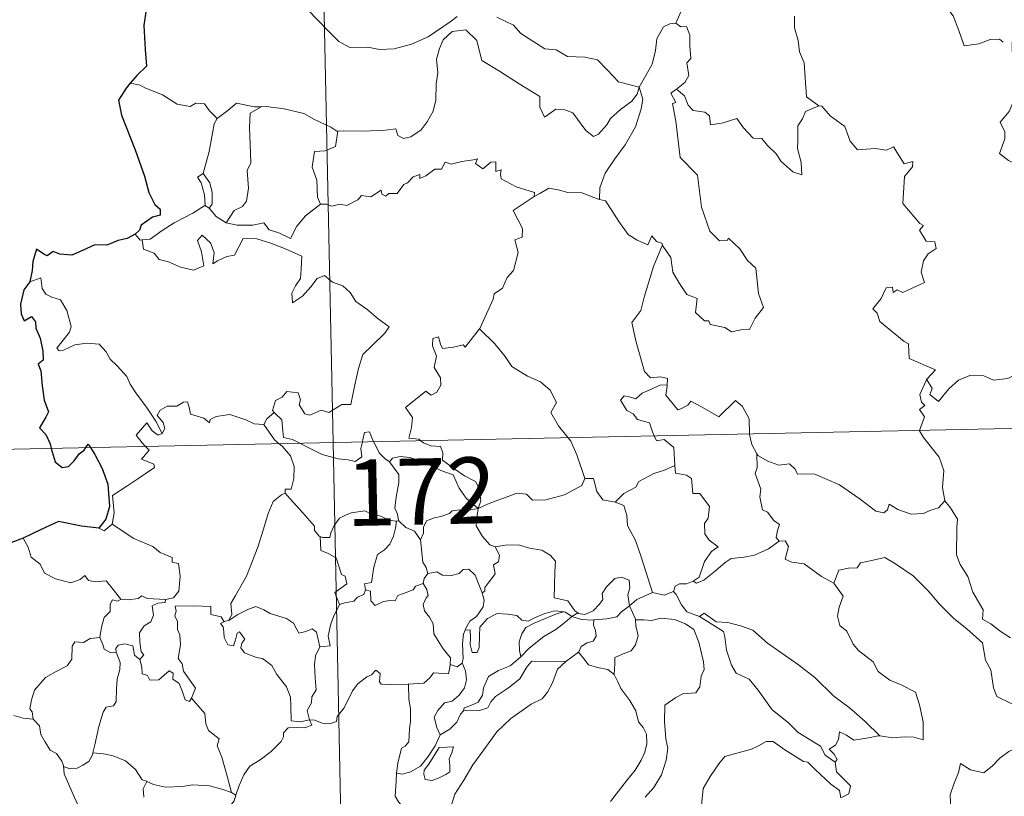
# Model space of a CAD drawing. Units: metres. Extents: x 640783 to 645298, y 729680 to 732742.
# Drawn here: x 641118 to 641230, y 731700 to 731788 of the extents above; entities that cross this region are included whole.
import ezdxf
from ezdxf.enums import TextEntityAlignment as Align

# ---------------------------------------------------------------- set-up
doc = ezdxf.new("R2010")
doc.units = ezdxf.units.M
doc.header["$MEASUREMENT"] = 0
doc.layers.add('Carátula', color=7, linetype='Continuous', lineweight=5)
doc.styles.add('Style-arial', font='arial.shx', dxfattribs={"bigfont": 'arialbig.shx'})

msp = doc.modelspace()

# ---------------------------------------------------------------- linework, layer by layer
at = {"layer": 'Carátula', "color": 7, "linetype": 'Continuous', "lineweight": 5}
for p, q in [((641148.99, 731981), (641153.99, 731740.12)), ((641065.73, 731738.28), (641595.3, 731749.28)), ((641153.99, 731740.12), (641160.24, 731439.02))]:
    msp.add_line(p, q, dxfattribs=at)
at = {"layer": 'Carátula', "color": 7, "linetype": 'Continuous', "lineweight": 25, "flags": 128}
for points in [[(641141.89, 731799.6), (641141.91, 731799.48), (641141.24, 731797.28), (641140.36, 731795.75), (641138.53, 731793.87), (641137.19, 731792.72), (641135.87, 731791.43), (641134.26, 731790), (641132.8, 731789.19), (641132.52, 731787.4), (641132.68, 731784.68), (641132.84, 731782.77), (641131.75, 731781.72), (641130.99, 731780.83)], [(641130.99, 731780.83), (641130.52, 731780.3), (641129.65, 731778.94), (641130.02, 731777.23), (641131.54, 731773.3), (641132.61, 731770.32), (641133.09, 731768.45), (641133.77, 731767.08), (641134.37, 731766.58), (641134.38, 731765.9), (641133.53, 731765.66), (641132.25, 731764.77), (641132.06, 731764.17), (641131.55, 731763.72)], [(641131.55, 731763.72), (641130.66, 731763.26), (641129.62, 731763), (641128.33, 731762.49), (641126.98, 731762.52), (641125.57, 731761.89), (641124.37, 731761.37), (641123.03, 731761.46), (641122.24, 731761.78), (641121.57, 731761.29), (641121.2, 731761.46), (641120.35, 731762.02), (641119.95, 731760.65), (641119.87, 731759.61), (641119.62, 731758.33)], [(641119.62, 731758.33), (641118.92, 731757.41), (641118.57, 731755.81), (641118.63, 731754.71), (641118.97, 731753.91), (641119.8, 731754.41), (641120.25, 731753.8), (641120.28, 731753.08), (641120.77, 731751.95), (641121.09, 731750.46), (641121.13, 731749.44), (641120.55, 731749), (641120.85, 731748.25), (641120.99, 731746.53), (641121.24, 731744.92), (641121.74, 731743.61), (641121.41, 731742.98), (641120.71, 731741.79), (641121.42, 731741.02), (641121.9, 731739.97), (641122.04, 731739.45)], [(641122.04, 731739.45), (641122.47, 731737.92), (641123.26, 731737.28), (641124.01, 731737.41), (641124.64, 731738.03), (641125.2, 731738.84), (641125.77, 731739.25), (641125.97, 731739.54)], [(641125.97, 731739.54), (641126.24, 731739.94), (641126.49, 731739.55)], [(641126.49, 731739.55), (641126.98, 731738.76), (641127.82, 731737.19), (641128.46, 731735.39), (641128.63, 731732.89), (641128.23, 731731.42), (641127.44, 731730.4)], [(641127.44, 731730.4), (641125.45, 731730.66), (641122.87, 731731.17), (641120.91, 731730.27), (641118.84, 731729.3)], [(641118.84, 731729.3), (641117.47, 731728.76), (641116.72, 731728.68), (641116.09, 731727.91), (641115.33, 731726.77), (641114.72, 731725.66), (641114.02, 731724.84), (641113.3, 731724.45), (641112.64, 731724.36)]]:
    msp.add_lwpolyline(points, dxfattribs=at)
at = {"layer": 'Carátula', "color": 7, "linetype": 'Continuous', "lineweight": 5, "flags": 128}
for points in [[(641195.26, 731794.76), (641193.39, 731794.19), (641193.31, 731792.94), (641193.69, 731790.93), (641193.45, 731788.99), (641192.87, 731787.65)], [(641220.35, 731791.5), (641220.38, 731791.45), (641221.88, 731791.08), (641223.12, 731790), (641224.3, 731788.47), (641224.94, 731786.8), (641225.56, 731785.07), (641227.2, 731785.31), (641228.52, 731785.79), (641229.55, 731785.85), (641229.98, 731785.5)], [(641151.14, 731789.15), (641153.44, 731786.76), (641154.64, 731785.58), (641155.88, 731784.89), (641157.91, 731784.93), (641159.3, 731784.66), (641160.94, 731784.75), (641162.89, 731785.27), (641164.79, 731786.09), (641167.26, 731787.78), (641168.06, 731788.42)], [(641206.3, 731788.43), (641206.31, 731787.13), (641206.72, 731785.68), (641206.88, 731784.4), (641207.42, 731783.17), (641207.52, 731781.44), (641207.66, 731779.3), (641209.06, 731778.27)], [(641172.55, 731788.31), (641174.45, 731787.43), (641175.27, 731786.47), (641178.02, 731784.74), (641179.28, 731784.61), (641180.57, 731783.88), (641182.54, 731783.8), (641183.97, 731783.51), (641185.06, 731782.35), (641186.37, 731781), (641188.7, 731780.41)], [(641188.7, 731780.41), (641189.45, 731781.72), (641190.17, 731783), (641190.54, 731784.56), (641190.71, 731785.89), (641191.46, 731787.22), (641192.19, 731787.58), (641192.87, 731787.65)], [(641192.87, 731787.65), (641193.43, 731787.25), (641194.07, 731787.28), (641194.44, 731786.27), (641194.44, 731785.09), (641194.55, 731783.63), (641194.1, 731783.14), (641194.32, 731781.72), (641193.87, 731780.91), (641192.92, 731780.17)], [(641188.7, 731780.41), (641188.48, 731779.6), (641187.86, 731778.79), (641186.58, 731777.86), (641185.46, 731776.84), (641185.04, 731776.13), (641184.08, 731775.07), (641183.53, 731774.82), (641182.67, 731775.48), (641181.19, 731777.47), (641180.28, 731777.81), (641179.25, 731777.89), (641178.45, 731777.35), (641177.95, 731777), (641177.42, 731778.11), (641177.42, 731779.35), (641175.08, 731780.76), (641172.87, 731782.22), (641170.88, 731783.42), (641170.59, 731784.45), (641170.28, 731785.68), (641169.04, 731786.88), (641167.51, 731786.69), (641166.46, 731785.77), (641166.05, 731784.76), (641165.72, 731783.55), (641165.86, 731782.01), (641165.67, 731780.79), (641165.66, 731778.91), (641165.33, 731777.68), (641164.65, 731776.47), (641163.99, 731775.57), (641162.82, 731774.77), (641161.98, 731774.59), (641161.35, 731774.92), (641161.12, 731775.69), (641159.95, 731775.51), (641157.39, 731775.39), (641155.23, 731775.45), (641154.52, 731775.4)], [(641231.07, 731785.69), (641231, 731785.52), (641231.02, 731783.32), (641231.04, 731782.64), (641231.19, 731781.77), (641231.13, 731780.01), (641231.18, 731778.87), (641230.65, 731777.62), (641229.62, 731776.43), (641230.16, 731775.34), (641230.17, 731774.55), (641229.56, 731772.87), (641230.57, 731772.09), (641231.81, 731771.5), (641232.3, 731770.59), (641233.27, 731770.29), (641234.32, 731769.81), (641235.88, 731769.2), (641236.75, 731769.26), (641237.53, 731769.68), (641238.13, 731768.81)], [(641132.12, 731780.63), (641130.99, 731780.83)], [(641140.87, 731776.83), (641139.98, 731777.71), (641139.4, 731778.52), (641138.42, 731778.58), (641137.78, 731778.19), (641136.31, 731778.48), (641134.66, 731779.54), (641132.65, 731780.32), (641132.12, 731780.63)], [(641188.7, 731780.41), (641189.13, 731779.03), (641188.94, 731777.93), (641188.3, 731775.9), (641187.12, 731773.85), (641185.94, 731772.27), (641184.83, 731770.66), (641184.23, 731768.97), (641184.19, 731767.67)], [(641191.36, 731762.52), (641191.43, 731762.32), (641192.3, 731761.1), (641192.53, 731759.42), (641193.2, 731758.25), (641194.12, 731756.91), (641195.29, 731756.46), (641195.08, 731754.87), (641196.1, 731753.91), (641196.62, 731753.92), (641196.75, 731753.49), (641198.42, 731753.16), (641199.17, 731752.66), (641200.27, 731752.88), (641201.2, 731752.94), (641201.85, 731754.21), (641202.79, 731755.43), (641202.23, 731757.02), (641201.93, 731759.88), (641201, 731760.76), (641200.13, 731762.06), (641198.82, 731763.27), (641198.69, 731763.01), (641197.8, 731762.99), (641196.72, 731764.07), (641195.77, 731766.79), (641195.32, 731770.42), (641193.36, 731772.42), (641192.85, 731776.55), (641192.47, 731778.56), (641192.86, 731778.67), (641192.28, 731779.7), (641192.92, 731780.17)], [(641192.92, 731780.17), (641193.86, 731779.41), (641194.27, 731778.36), (641194.84, 731777.75), (641196.15, 731777.58), (641196.69, 731777.13), (641196.8, 731776.11), (641198.22, 731776.34), (641199.77, 731776.83), (641200.52, 731775.79), (641201.64, 731774.61), (641202.61, 731774.57), (641203.27, 731773.77), (641204.27, 731772.81), (641204.76, 731772.02), (641206.11, 731770.8), (641207.16, 731770.45), (641207.08, 731771.85), (641206.64, 731773.44), (641206.71, 731774.3), (641206.69, 731776.02), (641207.22, 731776.81), (641207.56, 731777.64), (641209.06, 731778.27)], [(641145.85, 731778.18), (641145.08, 731778.16), (641143.04, 731778.6), (641142.05, 731777.76), (641140.87, 731776.83)], [(641209.06, 731778.27), (641209.07, 731778.27), (641209.42, 731778.26), (641210.36, 731777.13), (641212.01, 731775.93), (641212.62, 731774.28), (641213.44, 731773.28), (641215.47, 731773.44), (641216.73, 731773.25), (641217.53, 731773.62), (641218.74, 731771.71), (641219.74, 731771.97), (641219.7, 731771.37), (641218.77, 731770.27), (641218.58, 731767.2), (641220.51, 731764.96), (641220.93, 731764.71), (641220.48, 731764.2), (641221.25, 731762.94), (641222.22, 731762.86), (641222.37, 731762.12), (641221.46, 731761.52), (641220.93, 731760.73), (641220.68, 731759.44), (641221.06, 731758.25), (641218.59, 731757.12), (641217.95, 731757.41), (641217.5, 731757.12), (641217.42, 731757.72), (641216.71, 731757.64), (641216.13, 731756.45), (641215.2, 731755.27), (641215.68, 731754.78), (641216, 731753.85), (641218.76, 731751.56), (641219.24, 731751.31), (641219.32, 731749.63), (641222.3, 731748.36), (641221.37, 731747.34), (641221.23, 731747.17)], [(641145.85, 731778.18), (641144.61, 731777.43), (641144.51, 731775.83), (641144.59, 731773.89), (641144.68, 731771.83), (641144.25, 731770.96), (641144.4, 731768.96), (641144.16, 731767.48), (641143.73, 731766.87), (641142.77, 731766.41), (641141.88, 731765.03)], [(641154.52, 731775.4), (641154.41, 731775.39), (641153.74, 731775.86), (641151.8, 731776.76), (641150.66, 731777.42), (641148.44, 731777.95), (641146.42, 731778.19), (641145.85, 731778.18)], [(641139.27, 731770.6), (641139.96, 731773.11), (641140.33, 731775.2), (641140.53, 731776.25), (641140.87, 731776.83)], [(641154.52, 731775.4), (641154.28, 731773.67), (641153.1, 731773.19), (641151.87, 731773.1), (641151.63, 731771.33), (641152.15, 731769.86), (641152.21, 731767.93), (641152.55, 731767.15)], [(641152.55, 731767.15), (641153.26, 731767.13), (641153.84, 731766.92), (641154.77, 731767.12), (641155.57, 731766.98), (641156.8, 731767.64), (641157.2, 731768.13), (641158.27, 731767.97), (641159.45, 731768.74), (641159.51, 731768.26), (641159.98, 731768.05), (641160.31, 731768.33), (641161.28, 731768.35), (641162.01, 731769.35), (641162.44, 731769.54), (641163.07, 731770.25), (641163.83, 731770.49), (641163.84, 731770.03), (641164.51, 731770.34), (641165.55, 731771.1), (641166.28, 731771.12), (641166.72, 731771.91), (641167.39, 731771.68), (641168.6, 731771.97), (641169.91, 731772.15), (641170.37, 731772.28), (641170.14, 731771.74), (641170.96, 731771.14), (641171.87, 731771.91), (641172.46, 731771.95), (641172.45, 731770.83), (641173.06, 731771.04), (641172.98, 731770.48), (641173.07, 731770), (641174.75, 731769.11), (641176.84, 731768.44), (641176.78, 731768.02)], [(641139.44, 731767), (641139.48, 731767.02), (641139.41, 731768.18), (641139.03, 731769.55), (641138.62, 731770.2), (641139.27, 731770.6)], [(641139.27, 731770.6), (641140.02, 731769.57), (641140.29, 731768.44), (641140.3, 731767.12), (641139.96, 731766.67)], [(641176.78, 731768.02), (641177.44, 731768.35), (641178.45, 731768.93), (641179.53, 731768.77), (641180.63, 731768.44), (641182.24, 731768.41), (641183.44, 731767.93), (641184.19, 731767.67)], [(641141.88, 731765.03), (641143.12, 731764.74), (641144.89, 731764.75), (641146.16, 731765.02), (641146.75, 731764.23), (641147.85, 731763.89), (641149.17, 731763.26), (641149.89, 731764.66), (641150.86, 731765.82), (641152.55, 731767.15)], [(641170.58, 731753), (641170.62, 731753.04), (641172.15, 731756.38), (641172.26, 731756.98), (641173.2, 731757.62), (641173.72, 731758.83), (641174.44, 731759.63), (641175, 731761.64), (641174.59, 731763.09), (641175.42, 731763.39), (641175.46, 731764.39), (641174.43, 731766.43), (641176.78, 731768.02)], [(641184.19, 731767.67), (641184.87, 731767.5), (641185.61, 731766.42), (641186.41, 731765.17), (641187.46, 731763.68), (641188.49, 731763.04), (641189.69, 731762.54), (641190.15, 731763.53), (641190.68, 731762.9), (641191.28, 731762.72), (641191.36, 731762.52)], [(641132.34, 731763.09), (641133.27, 731763.15), (641134.6, 731764.16), (641135.96, 731765.03), (641138.09, 731766.11), (641139.44, 731767)], [(641139.44, 731767), (641139.96, 731766.67)], [(641139.96, 731766.67), (641140.75, 731765.75), (641141.88, 731765.03)], [(641131.55, 731763.72), (641132.11, 731763.07), (641132.34, 731763.09)], [(641132.34, 731763.09), (641132.48, 731762.02), (641133.7, 731761.6), (641134.29, 731760.85), (641135.35, 731760.61), (641136.71, 731759.98), (641138.15, 731759.65), (641139.33, 731760.14), (641139.07, 731761.73), (641138.64, 731763.02), (641139.14, 731763.61), (641140.08, 731762.75), (641140.53, 731761.66), (641140.36, 731760.36), (641140.89, 731760.73), (641141.95, 731761.19), (641142.81, 731761.37), (641143.79, 731763.25), (641145.34, 731763.2), (641146.94, 731762.72), (641148.66, 731762.03), (641150.44, 731761.23), (641150.38, 731759.77), (641150.29, 731758.7), (641149.73, 731757.89), (641149.32, 731757.04), (641149.38, 731755.96), (641150.52, 731756.71), (641151.49, 731757.75), (641152.19, 731758.72), (641153.01, 731759.04), (641153.94, 731758.28), (641155.09, 731757.88), (641155.92, 731757.12), (641156.59, 731756.09), (641157.82, 731755.24), (641159.1, 731754.15), (641160.37, 731753.25), (641159.85, 731752.5), (641158.37, 731751.03), (641157.35, 731750.11), (641156.86, 731748.5), (641156.46, 731746.67), (641155.99, 731744.42), (641154.98, 731744.42), (641153.51, 731743.51), (641152.64, 731743.79), (641151.37, 731743.24), (641150.78, 731743.39), (641150.16, 731744.4), (641150.31, 731744.96), (641150.02, 731745.74), (641148.74, 731745.89), (641148.23, 731745.28), (641147.48, 731744.88), (641147.11, 731743.77), (641147.3, 731743.54)], [(641191.36, 731762.52), (641190.32, 731760.07), (641189.28, 731756.61), (641188.9, 731755.1), (641187.86, 731753.74), (641188.37, 731751.49), (641189.32, 731748.19), (641190, 731747.45), (641191.11, 731747.55), (641191.92, 731747.37), (641191.88, 731746.66)], [(641134.61, 731741.15), (641133.9, 731742.56), (641132.9, 731744.02), (641131.64, 731745.75), (641130.99, 731746.72), (641130.6, 731747.61), (641129.52, 731748.83), (641128.72, 731749.57), (641128.25, 731750.4), (641127.47, 731751.27), (641126.09, 731751.4), (641124.7, 731751.19), (641123.42, 731750.6), (641122.92, 731750.53), (641122.68, 731750.83), (641123.24, 731751.54), (641124.12, 731752.62), (641124.3, 731753.28), (641123.81, 731755.07), (641123.08, 731756.3), (641122.11, 731756.6), (641121.42, 731756.94), (641121, 731757.56), (641120.84, 731758.79), (641119.62, 731758.33)], [(641163.94, 731740.32), (641163.72, 731740.52), (641162.57, 731740.61), (641162.89, 731741.82), (641163.01, 731742.96), (641162.21, 731744.09), (641164.5, 731745.94), (641165.12, 731745.49), (641165.75, 731745.82), (641166.23, 731746.61), (641166.18, 731747.45), (641165.45, 731748.62), (641165.72, 731749.92), (641165.27, 731751.09), (641165.32, 731751.91), (641165.94, 731752.09), (641166.17, 731751.27), (641166.42, 731750.76), (641167.66, 731750.94), (641168.73, 731751.2), (641168.96, 731750.93), (641170.58, 731753)], [(641170.58, 731753), (641172.35, 731751.32), (641173.52, 731749.88), (641174.28, 731748.72), (641176.05, 731747.64), (641177.52, 731746.99), (641178.62, 731746.07), (641179.34, 731744.64), (641178.68, 731743.53), (641179.57, 731742.03), (641180.65, 731740.67)], [(641221.23, 731747.17), (641221.29, 731747.31), (641221.93, 731746.23), (641221.65, 731745.56), (641222.66, 731744.78), (641223.83, 731746.19), (641224.92, 731747.19), (641226.2, 731747.72), (641227.78, 731747.69), (641228.88, 731747.19), (641230.5, 731747.37), (641231.28, 731747.78), (641231.39, 731749.95), (641231.52, 731751.67), (641232.65, 731752.33), (641233.34, 731753.11)], [(641220.5, 731741.5), (641221.07, 731743.05), (641220.47, 731743.88), (641221.09, 731744.33), (641220.7, 731744.68), (641220.53, 731745.58), (641221.23, 731747.17)], [(641190.42, 731740.87), (641190.23, 731741.35), (641189.88, 731742.34), (641188.52, 731742.73), (641188.01, 731743.36), (641187.3, 731743.77), (641186.59, 731744.93), (641187, 731745.4), (641187.72, 731745.26), (641188.34, 731745.09), (641189.06, 731745.71), (641190.18, 731746.19), (641191.06, 731746.61), (641191.88, 731746.66)], [(641191.88, 731746.66), (641191.87, 731746.5), (641191.71, 731745.48), (641193.07, 731743.81), (641193.42, 731743.94), (641194.22, 731744.37), (641194.55, 731744.8), (641195.76, 731744.16), (641197.75, 731743.05), (641199.61, 731744.88), (641200.42, 731744.2), (641201.19, 731742.8), (641201.22, 731741.1)], [(641146.13, 731742.17), (641146.12, 731742.15), (641145.06, 731742.23), (641144.11, 731742.71), (641142.3, 731743.29), (641141.76, 731743.22), (641140.72, 731743.08), (641140.05, 731742.73), (641140, 731742.37), (641139.34, 731742.89), (641137.83, 731743.34), (641137.69, 731744.14), (641137.49, 731744.72), (641137.04, 731744.69), (641136.26, 731744.23), (641135.19, 731744.23), (641134.37, 731743.79), (641134.05, 731743.2), (641134.72, 731742.38), (641134.92, 731741.72), (641134.61, 731741.15)], [(641147.3, 731743.54), (641146.5, 731742.8), (641146.13, 731742.17)], [(641147.3, 731743.54), (641147.41, 731743.42), (641148.19, 731742.7), (641148.3, 731741.46), (641148.37, 731740.68), (641149.39, 731740.48), (641150.23, 731740.04)], [(641132.73, 731739.68), (641132.34, 731740.07), (641131.66, 731740.97), (641132.87, 731742.34), (641133.5, 731741.45), (641134.18, 731740.95), (641134.61, 731741.15)], [(641146.13, 731742.17), (641147.34, 731740.44), (641147.88, 731739.99)], [(641223.35, 731733.51), (641223.09, 731735.01), (641223.24, 731736.95), (641222.7, 731738.46), (641220.95, 731740.69), (641220.48, 731741.46), (641220.5, 731741.5)], [(641157.32, 731740.19), (641157.38, 731740.41), (641157.57, 731741.25), (641158.12, 731741.34), (641158.48, 731740.47), (641158.6, 731740.21)], [(641170.46, 731732.66), (641170.73, 731733.52), (641170.56, 731734.9), (641170.14, 731735.69), (641168.91, 731736.35), (641167.8, 731737.1), (641166.41, 731738.11), (641166.45, 731738.99), (641166.18, 731739.67), (641165.08, 731739.73), (641164.23, 731740.07), (641163.94, 731740.32)], [(641180.65, 731740.67), (641180.95, 731740.28), (641181.64, 731738.71), (641182.53, 731736.03)], [(641192.74, 731737.52), (641192.68, 731738.86), (641192.64, 731739.56), (641191.52, 731740.48), (641190.65, 731740.32), (641190.42, 731740.87)], [(641201.22, 731741.1), (641201.22, 731741.02), (641201.48, 731739.88), (641202.06, 731738.83)], [(641128.96, 731730.88), (641129.19, 731732.16), (641129, 731734.12), (641130.61, 731735.17), (641131.86, 731736.02), (641133.74, 731737.28), (641133.66, 731737.67), (641132.28, 731738.23), (641133.13, 731739.26), (641132.73, 731739.68)], [(641147.88, 731739.99), (641148.23, 731739.7), (641149.16, 731738.6), (641149.58, 731737.42), (641149.53, 731736.04), (641149.26, 731734.84), (641148.57, 731734.84), (641148.57, 731734.38)], [(641150.23, 731740.04), (641150.72, 731739.79), (641152.75, 731738.77), (641154.56, 731738.29), (641155.7, 731738.17), (641156.49, 731737.97), (641157.26, 731738.5), (641157.14, 731739.46), (641157.32, 731740.19)], [(641158.6, 731740.21), (641159.21, 731738.96), (641159.89, 731738.28), (641160.39, 731737.95)], [(641160.39, 731737.95), (641160.72, 731738.34), (641161.65, 731738.54), (641162.7, 731738.44), (641164.36, 731737.87), (641166.21, 731736.97), (641167.6, 731736.46), (641168.28, 731734.95), (641169.1, 731733.81), (641170.46, 731732.66)], [(641204.56, 731728.96), (641204.23, 731729.36), (641204.4, 731730.16), (641204.63, 731730.83), (641203.99, 731731.27), (641203.24, 731732.22), (641202.67, 731732.49), (641202.39, 731733.98), (641202.51, 731734.84), (641201.85, 731736.63), (641202.08, 731737.25), (641202.06, 731738.83)], [(641202.06, 731738.83), (641202.16, 731738.66), (641203.3, 731738), (641204.52, 731737.56), (641205.76, 731737.69), (641206.38, 731737.12), (641206.67, 731736.53), (641207.55, 731736.59), (641208.63, 731736.53), (641211.42, 731735.33), (641213.77, 731733.72), (641215.52, 731732.35), (641216.46, 731732.17), (641216.85, 731732.5), (641217.04, 731733.12), (641218.03, 731732.52), (641219.55, 731732), (641220.95, 731732.06), (641221.65, 731732.4), (641222.63, 731732.72), (641223.35, 731733.51)], [(641161.46, 731731.23), (641161.4, 731731.29), (641161.3, 731731.99), (641160.98, 731732.68), (641161.13, 731733.92), (641161.44, 731735.59), (641161.44, 731736.49), (641160.39, 731737.95)], [(641185.99, 731733.36), (641186.96, 731734.36), (641188.31, 731735.07), (641188.65, 731735.72), (641190.36, 731736.61), (641191.57, 731736.98), (641192.74, 731737.52)], [(641192.74, 731737.52), (641192.82, 731736.64), (641194.07, 731736.43), (641194.62, 731736.06), (641194.78, 731734.34), (641195.59, 731734.36), (641196.66, 731732.86), (641196.52, 731731.54), (641196.12, 731730.95), (641196.13, 731729.77), (641196.65, 731729.06), (641197.65, 731728.3), (641196.89, 731727.78), (641196.12, 731726.63), (641195.49, 731724.87), (641194.82, 731724.42)], [(641170.46, 731732.66), (641171.5, 731733.12), (641172.99, 731733.71), (641173.98, 731734.03), (641174.81, 731734.39), (641175.92, 731734.27), (641176.59, 731733.58), (641178.12, 731733.64), (641180.24, 731734.18), (641182.21, 731735.26), (641182.53, 731736.03)], [(641182.53, 731736.03), (641183.52, 731736.05), (641183.91, 731734.56), (641184.58, 731733.61), (641185.99, 731733.36)], [(641142.18, 731719.95), (641142.5, 731720.67), (641142.39, 731721.89), (641142.93, 731722.8), (641144.19, 731724.99), (641145.45, 731728.28), (641146.1, 731730.31), (641146.65, 731732.08), (641147.2, 731733.43), (641148.15, 731734.21), (641148.57, 731734.38)], [(641148.57, 731734.38), (641149.14, 731733.75), (641150.55, 731732.14), (641151.9, 731730.63), (641151.88, 731730.15), (641152.4, 731729.5), (641152.52, 731729.46)], [(641170.46, 731732.66), (641169.21, 731732.41), (641168.36, 731732.49), (641167.48, 731732.37), (641167.2, 731732.09), (641166.2, 731731.75), (641165.51, 731731.57), (641164.6, 731731.23), (641164.24, 731730.53), (641164.24, 731729.85), (641163.92, 731729.1)], [(641170.46, 731732.66), (641170.31, 731731.61), (641170.23, 731730.69), (641170.93, 731729.47), (641171.77, 731728.54), (641172.37, 731728.32)], [(641185.99, 731733.36), (641186.95, 731732.98), (641187.31, 731731.85), (641187.39, 731730.73), (641188.3, 731729.01), (641188.93, 731727.16), (641190.2, 731723.12)], [(641230.8, 731717.97), (641229.62, 731718.74), (641228.58, 731719.56), (641227.63, 731720.1), (641227.69, 731721.16), (641226.52, 731723.16), (641225.98, 731724.95), (641225.11, 731726.31), (641224.68, 731727.4), (641224.74, 731730.5), (641224.79, 731731.44), (641224.01, 731732.73), (641223.35, 731733.51)], [(641152.52, 731729.46), (641152.81, 731729.35), (641153.62, 731729.37), (641153.75, 731729.87), (641154.1, 731730.72), (641154.74, 731731.55), (641155.42, 731731.88), (641156.05, 731732.16), (641157.58, 731732.39), (641158.31, 731732), (641159.41, 731731.77), (641160.26, 731731.36), (641161.08, 731731.22), (641161.18, 731731.22)], [(641127.44, 731730.4), (641128.03, 731730.12), (641128.96, 731730.88)], [(641128.96, 731730.88), (641131.41, 731729.25), (641133.54, 731728.35), (641134.39, 731727.65), (641135.74, 731727.1), (641135.74, 731726.56), (641136.46, 731726.43), (641136.66, 731724.97), (641136.49, 731723.29), (641135.91, 731722.52), (641135.01, 731722.34)], [(641161.18, 731731.22), (641161.08, 731730.4), (641160.85, 731729.52), (641160.44, 731728.61), (641159.83, 731727.96), (641159.03, 731727.44), (641158.61, 731726.01), (641158.35, 731724.26), (641157.55, 731724.11), (641157.67, 731723.43)], [(641161.18, 731731.22), (641161.46, 731731.23)], [(641163.92, 731729.1), (641163.23, 731730.09), (641162.26, 731730.51), (641161.46, 731731.23)], [(641118.84, 731729.3), (641119.42, 731728.26), (641119.77, 731727.12), (641120.8, 731726.34), (641121.26, 731725.33), (641122.53, 731724.68), (641124.24, 731724.24), (641125.32, 731724.6), (641125.83, 731725.07), (641126.26, 731724.5), (641127.02, 731724.33), (641128.28, 731724.44), (641129.06, 731723.46), (641129.92, 731722.37), (641129.95, 731722.37)], [(641154.73, 731721.77), (641154.2, 731723.12), (641155.56, 731724.09), (641155.36, 731724.96), (641154.96, 731725.17), (641154.35, 731727.04), (641153.42, 731727.56), (641152.62, 731727.87), (641152.52, 731729.46)], [(641164.75, 731725.28), (641164.54, 731725.95), (641164.18, 731726.57), (641163.92, 731729.1)], [(641170.89, 731723.1), (641171.22, 731723.27), (641171.2, 731723.69), (641171.67, 731724.28), (641172.06, 731724.83), (641172.37, 731725.25), (641172.17, 731726.27), (641172.75, 731726.62), (641172.85, 731727.37), (641172.37, 731728.32)], [(641172.37, 731728.32), (641173.52, 731728.48), (641175.01, 731728.53), (641176.27, 731728.16), (641177.67, 731727.91), (641178.6, 731727.34), (641179.21, 731726.66), (641179.15, 731725.52), (641179.09, 731723.91), (641179.08, 731722.51), (641180.62, 731722.17), (641181.39, 731721.04), (641181.75, 731720.81)], [(641194.82, 731724.42), (641195.22, 731724.19), (641196.02, 731724.53), (641197.36, 731725.57), (641198.44, 731726.54), (641199.13, 731726.97), (641200.59, 731727.14), (641201.77, 731727.37), (641203.38, 731728.06), (641204.56, 731728.96)], [(641204.56, 731728.96), (641205.26, 731729), (641205.62, 731728.33), (641205.27, 731726.92), (641206.01, 731726.57), (641207.4, 731726.36), (641209.39, 731724.94), (641210.78, 731724.19)], [(641210.78, 731724.19), (641211.34, 731725.64), (641212.45, 731725.89), (641213.41, 731725.91), (641213.8, 731726.49), (641215.22, 731726.8), (641216.56, 731727.09), (641217.75, 731726.36), (641219.77, 731725.02), (641221.46, 731723.31), (641222.79, 731721.78), (641224.38, 731720.17), (641225.85, 731719), (641227.64, 731717.44), (641227.99, 731715.47), (641228.58, 731714.38), (641228.88, 731712.32), (641229.25, 731711.35), (641230.79, 731710.58), (641231.71, 731710.4), (641233.31, 731709.68)], [(641164.21, 731724.15), (641164.33, 731724.73), (641164.75, 731725.28)], [(641164.75, 731725.28), (641165.75, 731725.46), (641166.39, 731725.09), (641167.41, 731725.07), (641168.31, 731725.27), (641168.75, 731725.74), (641169.4, 731725.77), (641170.1, 731725.09), (641170.6, 731723.84), (641170.89, 731723.1)], [(641181.75, 731720.81), (641181.82, 731720.75), (641182.55, 731720.65), (641183.48, 731721.04), (641184.21, 731721.8), (641184.6, 731722.35), (641184.52, 731723.03), (641184.99, 731723.76), (641185.93, 731724.72), (641186.69, 731724.85), (641187.57, 731724.53), (641187.64, 731723.67), (641187.4, 731722.87), (641187.62, 731721.63)], [(641157.67, 731723.43), (641158.22, 731723.28), (641158.29, 731722.2), (641158.75, 731721.67), (641159.72, 731722.11), (641160.42, 731722.23), (641161.02, 731722.2), (641161.33, 731722.79), (641161.97, 731723), (641163.09, 731723.44), (641163.34, 731723.83), (641164.21, 731724.15)], [(641167.28, 731714.97), (641167.32, 731715.71), (641166.49, 731716.75), (641165.72, 731717.94), (641165.43, 731718.45), (641165.35, 731719.57), (641164.91, 731720.34), (641164.36, 731721.03), (641164.2, 731721.78), (641164.56, 731722.51), (641164.79, 731722.8), (641164.64, 731723.45), (641164.21, 731724.15)], [(641192.61, 731723.23), (641192.77, 731723.84), (641193.26, 731724.11), (641194.06, 731724.1), (641194.82, 731724.42)], [(641210.78, 731724.19), (641211.82, 731722.71), (641211.37, 731721.48), (641211.2, 731720.44), (641211.45, 731719.38), (641212.24, 731718.74), (641212.98, 731717.28), (641213.56, 731716.57), (641215.25, 731715.26), (641215.8, 731714.19), (641217.11, 731713.2), (641218.42, 731712.67), (641220.05, 731711.84), (641220.49, 731710.41), (641220.91, 731708.46), (641220.91, 731706.44), (641219.85, 731706.72), (641218.77, 731706.77), (641217.48, 731706.65), (641215.99, 731706.88)], [(641129.95, 731722.37), (641130.78, 731722.29), (641131.9, 731722.43), (641132.3, 731722.76), (641132.91, 731722.44), (641135.01, 731722.34)], [(641157.67, 731723.43), (641157.49, 731722.89), (641156.77, 731722.61), (641156.34, 731722.14), (641155.32, 731721.94), (641154.73, 731721.77)], [(641170.89, 731723.1), (641171.13, 731722.27), (641171.02, 731721.51), (641170.51, 731720.8), (641170.27, 731720.39), (641169.49, 731719.89), (641169.02, 731719), (641168.97, 731718.86)], [(641187.62, 731721.63), (641188.44, 731722.33), (641190.2, 731723.12)], [(641190.2, 731723.12), (641191.55, 731722.81), (641192.61, 731723.23)], [(641192.61, 731723.23), (641192.91, 731722.9), (641193.5, 731721.73), (641194.12, 731720.93), (641195.53, 731720.41)], [(641127.56, 731718.02), (641127.75, 731719.19), (641128.05, 731720.31), (641128.71, 731720.97), (641128.7, 731721.81), (641128.98, 731722.31), (641129.54, 731722.13), (641129.95, 731722.37)], [(641135.01, 731722.34), (641134.96, 731721.98), (641134.11, 731721.92), (641133.48, 731721.61), (641133.64, 731720.57), (641133.34, 731719.8), (641132.59, 731719.35), (641132.03, 731718.56), (641132.09, 731717.5), (641132.23, 731716.42), (641132.52, 731716.07), (641132.08, 731715.54)], [(641137.95, 731711.14), (641138.4, 731712.27), (641137.94, 731712.92), (641137.04, 731714.2), (641136.9, 731715.04), (641136.44, 731715.63), (641136.7, 731717.21), (641136.62, 731718.33), (641136.36, 731718.93), (641136.34, 731719.85), (641136.05, 731720.5), (641136.19, 731721), (641136.1, 731721.56), (641138.2, 731721.61), (641140.15, 731721.53), (641140.13, 731720.64), (641141.3, 731720.35), (641141.63, 731719.82), (641141.81, 731719.86)], [(641142.18, 731719.95), (641143.18, 731720.65), (641144.32, 731721.21), (641145.22, 731721.55), (641146.14, 731721.15), (641146.87, 731720.76), (641148.7, 731720.18), (641149.49, 731719.64), (641150.13, 731718.51), (641150.92, 731718.71), (641151.62, 731719), (641152.13, 731718.63), (641152.48, 731716.98)], [(641152.48, 731716.98), (641153.66, 731717.08), (641153.43, 731718.16), (641153.73, 731719.59), (641154.05, 731720.35), (641154.73, 731721.77)], [(641183.55, 731720.01), (641185.04, 731720.14), (641186.17, 731720.38), (641186.69, 731720.95), (641187.62, 731721.63)], [(641187.62, 731721.63), (641188.28, 731720.12), (641188.29, 731720.04)], [(641168.97, 731718.86), (641169.54, 731718.91), (641169.56, 731717.95), (641169.54, 731717.23), (641169.76, 731716.34), (641170.33, 731716.33), (641170.57, 731716.88), (641170.61, 731718.2), (641170.65, 731719.2), (641171.49, 731720.18), (641172.59, 731720.76), (641173.78, 731720.66), (641174.83, 731720.51), (641175.4, 731719.98), (641176.12, 731719.87), (641176.74, 731720.2), (641178.02, 731720.75), (641179.14, 731721.05), (641180.17, 731720.94)], [(641180.17, 731720.94), (641179.33, 731720.72), (641177.95, 731720.15), (641176.8, 731719.65), (641175.86, 731719.17), (641175.4, 731718.44), (641175.11, 731717.53), (641175.14, 731716.57), (641175.3, 731715.85)], [(641175.3, 731715.85), (641176.24, 731716.81), (641177.91, 731718.15), (641179.27, 731718.94), (641180.29, 731719.72), (641181.05, 731720.41)], [(641180.17, 731720.94), (641180.34, 731720.9), (641181.05, 731720.41)], [(641181.05, 731720.41), (641181.75, 731720.81)], [(641181.05, 731720.41), (641182.16, 731720.08), (641183.47, 731720), (641183.55, 731720.01)], [(641195.53, 731720.41), (641196.07, 731720.77), (641197.42, 731719.79), (641198.77, 731719.74), (641200.2, 731719.33), (641201.58, 731718.86), (641203.25, 731717.37), (641204.87, 731716.25), (641206.76, 731714.93), (641208.63, 731713.48), (641210.76, 731711.39), (641212.52, 731710.08), (641214.33, 731708.52), (641215.99, 731706.88)], [(641195.53, 731720.41), (641198.28, 731718.69), (641198.41, 731718.11), (641198.61, 731716.58), (641199.16, 731714.89), (641199.71, 731714), (641201.16, 731713.31), (641202.18, 731712.05), (641203.8, 731709.84), (641205.62, 731708.34), (641206.73, 731707.26), (641209.28, 731705.7), (641209.81, 731704.69), (641210.93, 731703.91)], [(641151.31, 731708.69), (641151.3, 731708.69), (641150.3, 731708.45), (641149.23, 731708.59), (641149.2, 731710.27), (641149.16, 731711.27), (641148.73, 731712.42), (641147.62, 731713.84), (641147.06, 731714.85), (641146.01, 731715.65), (641145.32, 731715.77), (641143.96, 731716.28), (641143.55, 731716.84), (641143.66, 731717.4), (641143.98, 731717.84), (641143.37, 731718.65), (641143.11, 731718.51), (641142.92, 731717.78), (641142.7, 731717.1), (641142.06, 731717.2), (641141.66, 731718.02), (641141.6, 731718.66), (641141.54, 731719.25), (641141.23, 731719.61), (641141.81, 731719.86)], [(641141.81, 731719.86), (641142.18, 731719.95)], [(641183.55, 731720.01), (641183.54, 731719.43), (641183.74, 731718.81), (641183.84, 731718.19), (641183.48, 731717.6), (641182.79, 731717.43), (641182.11, 731717), (641181.85, 731716.39), (641181.83, 731716.37)], [(641188.29, 731720.04), (641188.32, 731719.36), (641188.58, 731718.23), (641188.29, 731717.18), (641187.79, 731716.51), (641187.08, 731716.24), (641185.95, 731715.75), (641185.96, 731715.03), (641185.87, 731713.83)], [(641188.29, 731720.04), (641189.24, 731720.04), (641190.11, 731719.94), (641191.15, 731720.2), (641192.69, 731720.06), (641193.94, 731719.56), (641194.91, 731718.94), (641195.47, 731717.49), (641195.98, 731715.28), (641196.09, 731714.4), (641195.74, 731713.66), (641195.57, 731712.45), (641195.14, 731711.74), (641193.65, 731711.63), (641192.87, 731711.24), (641191.6, 731710.37), (641191.57, 731708.49), (641191.71, 731706.55), (641191.94, 731705.5), (641191.75, 731704.13), (641191.25, 731702.46), (641190.35, 731701.02), (641189.38, 731699.92)], [(641120, 731708.78), (641119.88, 731709.6), (641119.62, 731709.94), (641119.78, 731710.98), (641120.14, 731712.07), (641121.4, 731713.51), (641122.51, 731714.12), (641123.85, 731714.83), (641124.37, 731715.56), (641124.4, 731717.04), (641124.73, 731717.54), (641125.7, 731717.46), (641126.46, 731717.9), (641127.56, 731718.02)], [(641127.56, 731718.02), (641127.87, 731717.23), (641128.02, 731716.69), (641128.78, 731716.29), (641129.41, 731716.36)], [(641168.97, 731718.86), (641168.78, 731718.4), (641168.68, 731717.34), (641168.75, 731715.62), (641168.65, 731715.16)], [(641129.41, 731716.36), (641129.37, 731716.78), (641129.62, 731717.17), (641130.37, 731717.32), (641131.29, 731717.1), (641131.36, 731716.66), (641131.48, 731716.02), (641132.08, 731715.54)], [(641152.48, 731716.98), (641151.99, 731715.93), (641151.89, 731714.95), (641151.97, 731713.47), (641152.07, 731712.09), (641151.6, 731711.3), (641151.56, 731710.64), (641151.05, 731709.77), (641151.31, 731708.69)], [(641126.77, 731704.96), (641126.97, 731705.87), (641127.44, 731707.94), (641127.94, 731709.57), (641128.25, 731710.12), (641129.09, 731710.27), (641129.39, 731710.78), (641129.43, 731712.2), (641129.5, 731713.32), (641129.82, 731714.39), (641129.84, 731715.19), (641129.41, 731716.36)], [(641168.8, 731709.72), (641168.84, 731710.04), (641169.63, 731710.33), (641170.46, 731710.71), (641170.95, 731711.5), (641171.06, 731712.32), (641171.63, 731713.6), (641172.77, 731714.28), (641174.07, 731714.81), (641175.3, 731715.85)], [(641181.83, 731716.37), (641180.4, 731715.3)], [(641185.87, 731713.83), (641185.16, 731714.4), (641183.98, 731714.61), (641182.95, 731714.93), (641182.34, 731715.74), (641181.83, 731716.37)], [(641132.08, 731715.54), (641132.31, 731714.66), (641132.36, 731713.92), (641132.97, 731713.73), (641133.22, 731713.18), (641134.25, 731713.22), (641134.86, 731713.77), (641135.4, 731714.25), (641135.88, 731714), (641135.83, 731713.29), (641136.55, 731712.83), (641136.92, 731711.88), (641137.21, 731710.98), (641137.7, 731710.79), (641137.95, 731711.14), (641137.95, 731711.14)], [(641162.53, 731712.73), (641164.27, 731712.86), (641164.96, 731713.46), (641165.38, 731714.03), (641167.09, 731713.92), (641167.25, 731714.63), (641167.28, 731714.97)], [(641168.65, 731715.16), (641169.02, 731714.26), (641169.13, 731713.23), (641168.9, 731712.34), (641168.31, 731711.49), (641167.5, 731710.81), (641166.62, 731710.61), (641165.87, 731709.74), (641165.47, 731708.99), (641165.76, 731707.83), (641166.12, 731706.98)], [(641180.4, 731715.3), (641179.45, 731714.44), (641178.89, 731712.87), (641178.31, 731711.82), (641177.72, 731711.08), (641176.44, 731710.48), (641174.16, 731708.83), (641172.57, 731707.32), (641171.1, 731705.3), (641169.85, 731703.6), (641168.83, 731701.84), (641167.8, 731700.29), (641167.36, 731698.79), (641166.24, 731697.02)], [(641168.65, 731715.16), (641168.64, 731715.12), (641168.06, 731714.72), (641167.28, 731714.97)], [(641180.4, 731715.3), (641176.53, 731715.36), (641176.02, 731714.75), (641175.16, 731713.33), (641173.9, 731712.34), (641172.43, 731711.33), (641171.87, 731710.72), (641171.55, 731710.05), (641170.59, 731709.75), (641168.8, 731709.72)], [(641151.31, 731708.69), (641151.93, 731708.67), (641152.76, 731708.32), (641153.58, 731708.26), (641154.39, 731708.5), (641154.47, 731709.06), (641155.25, 731710.06), (641156.21, 731711.98), (641156.8, 731712.77), (641157.84, 731713.55), (641158.36, 731713.8), (641158.85, 731714.31), (641159.34, 731713.94), (641159.25, 731713.02), (641159.45, 731712.74), (641160.6, 731712.71), (641162.5, 731712.73), (641162.53, 731712.73)], [(641185.47, 731699.44), (641187.27, 731701.78), (641188.23, 731703), (641188.94, 731704.13), (641189.36, 731705.02), (641189.57, 731705.97), (641189.52, 731707.07), (641189.16, 731707.84), (641188.63, 731708.45), (641188.33, 731709.7), (641187.63, 731710.89), (641186.63, 731712.25), (641186.3, 731713.02), (641185.87, 731713.83)], [(641162.53, 731712.73), (641162.57, 731711.05), (641162.79, 731709.99), (641162.77, 731708.47), (641162.67, 731707.71), (641162.58, 731706.21), (641162.18, 731705.7), (641161.77, 731705.47), (641161.33, 731703.8), (641161.19, 731702.64)], [(641142.47, 731700.47), (641141.97, 731702.3), (641141.38, 731704.45), (641140.86, 731705.74), (641141.06, 731706.56), (641139.88, 731707.48), (641139.57, 731708.25), (641139.47, 731709.43), (641137.95, 731711.14)], [(641117.78, 731709.18), (641118.86, 731708.9), (641120, 731708.78)], [(641166.12, 731706.98), (641167.25, 731707.64), (641168.04, 731708.42), (641168.44, 731709.35), (641168.8, 731709.72)], [(641120, 731708.78), (641120.71, 731708.02), (641120.85, 731707.04), (641121.3, 731706.23), (641121.91, 731705.26), (641122.63, 731704.88), (641123.22, 731704.03), (641123.44, 731703.51)], [(641142.95, 731700.14), (641143.33, 731701.25), (641143.86, 731702.48), (641144.54, 731703.43), (641145.73, 731704.16), (641146.97, 731705.12), (641148.1, 731706.25), (641148.36, 731706.77), (641148.39, 731707.21), (641148.91, 731707.8), (641149.86, 731707.84), (641150.81, 731707.78), (641151.6, 731708.08), (641151.31, 731708.69)], [(641234.51, 731707.98), (641233.46, 731706.96), (641232.5, 731706.22), (641231.77, 731705.66), (641230.63, 731705.1), (641229.59, 731704.36), (641228.76, 731703.5), (641227.79, 731702.68), (641226.27, 731703.03), (641225.12, 731703.74), (641224.92, 731702.74), (641224.43, 731701.51), (641223.97, 731700.2), (641224.06, 731698.5), (641223.83, 731696.64), (641223.59, 731694.01), (641223.05, 731691.08), (641222.83, 731688.65), (641222.57, 731686.77)], [(641161.19, 731702.64), (641161.85, 731702.53), (641162.78, 731702.81), (641163.91, 731703.43), (641164.77, 731704.53), (641165.58, 731705.75), (641166.12, 731706.98)], [(641215.99, 731706.88), (641215.81, 731706.89), (641214.72, 731706.67), (641213.06, 731706.4), (641212.22, 731706.96), (641211.43, 731707.32), (641211.31, 731706.48), (641210.98, 731705.81), (641210.26, 731705.38), (641210.81, 731704.79), (641211.14, 731704.21), (641210.93, 731703.91)], [(641211.55, 731699.86), (641211.4, 731700.68), (641210.39, 731701.44), (641208.71, 731703.04), (641207.81, 731703.91), (641207.32, 731703.98), (641205.23, 731705.29), (641203.88, 731706.24), (641203.09, 731706.23), (641202.23, 731705.75), (641201.45, 731705.37), (641199.78, 731704.9), (641198.43, 731704.55), (641197.75, 731703.7), (641196.76, 731702.26), (641195.97, 731700.9), (641195.77, 731698.97)], [(641123.44, 731703.51), (641123.5, 731703.36), (641124.18, 731703.13), (641124.98, 731703.23), (641125.62, 731703.56), (641126.31, 731703.99), (641126.74, 731704.82), (641126.77, 731704.96)], [(641126.77, 731704.96), (641127.95, 731704.85), (641129.07, 731704.63), (641130.47, 731704.04), (641131.61, 731703.06), (641132.35, 731701.9), (641132.83, 731701.73), (641132.86, 731701.71)], [(641166.04, 731705.56), (641164.84, 731703.69), (641164.33, 731702.98), (641164.28, 731702.52), (641164.45, 731701.95), (641165.23, 731701.82), (641166.01, 731702.12), (641166.79, 731702.51), (641167.23, 731702.82), (641167.23, 731703.52), (641167.16, 731704.28), (641167.45, 731704.97), (641167.66, 731705.65), (641166.88, 731705.58), (641166.04, 731705.56)], [(641123.44, 731703.51), (641123.51, 731702.58), (641124.39, 731700.57), (641125.16, 731698.79), (641125.94, 731697.51), (641125.88, 731696.28), (641125.38, 731694.99), (641125.23, 731694.21), (641125.53, 731693.08), (641126.16, 731691.55), (641127.09, 731688.93), (641127.62, 731687.54), (641128.56, 731685.9), (641128.74, 731684.96), (641128.76, 731683.84), (641129.52, 731681.74), (641129.08, 731680.91), (641128.53, 731678.68), (641127.89, 731676.28), (641127.64, 731674.28), (641127.55, 731673.07), (641127.79, 731672.12)], [(641210.93, 731703.91), (641211.07, 731702.81), (641212.67, 731701.23), (641212.46, 731700.3), (641211.55, 731699.86)], [(641162.65, 731697.59), (641162.04, 731698.67), (641161.43, 731699.42), (641161.05, 731700.03), (641161.15, 731701.76), (641161.19, 731702.64)], [(641132.86, 731701.71), (641132.45, 731700.88), (641132.53, 731699.96), (641132.53, 731699.92)], [(641132.86, 731701.71), (641133.64, 731701.37), (641134.99, 731701.07), (641136.92, 731701.15), (641138.07, 731701.32), (641139.99, 731701.22), (641141.37, 731700.85), (641142.47, 731700.47)], [(641142.95, 731700.14), (641142.78, 731699.52), (641142.15, 731698.72), (641142.47, 731697.67), (641142.93, 731697.04)], [(641142.47, 731700.47), (641142.95, 731700.14)]]:
    msp.add_lwpolyline(points, dxfattribs=at)
at = {"layer": 'Carátula', "color": 7, "linetype": 'Continuous', "lineweight": 5}
msp.add_3dface([(640844.41, 729679.97), (645298.45, 729772.42), (645236.82, 732741.78), (640782.77, 732649.33)], dxfattribs=at)

# ---------------------------------------------------------------- texts
at = {"layer": 'Carátula', "color": 7, "linetype": 'Continuous', "lineweight": 15, "style": 'Style-arial'}
msp.add_text('172', height=7.5, rotation=1.1891, dxfattribs=at).set_placement((641163.96, 731734.57), align=Align.MIDDLE_CENTER)

doc.saveas('drawing.dxf')
